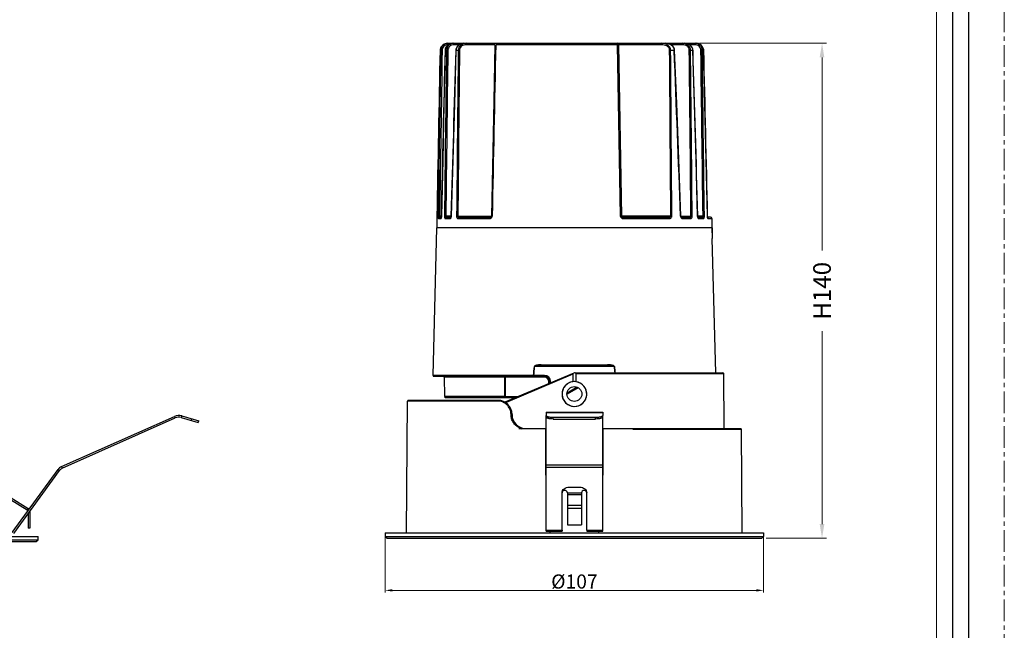
# Model space of a CAD drawing. Units: millimetres. Extents: x -2363 to -1890, y 83 to 751.
# Drawn here: x -2169 to -1890, y 316 to 488 of the extents above; entities that cross this region are included whole.
import ezdxf

# ---------------------------------------------------------------- set-up
doc = ezdxf.new("R2010")
doc.units = ezdxf.units.MM
doc.header["$LTSCALE"] = 16.335
doc.linetypes.add('CENTER', pattern=[0.6, 0.375, -0.075, 0.075, -0.075])
doc.layers.get('0').update_dxf_attribs({"linetype": 'CONTINUOUS'})
doc.layers.get('Defpoints').update_dxf_attribs({"linetype": 'CONTINUOUS'})
doc.layers.add('102398_DXF_CONTINUOUS_LINE', color=7, linetype='CONTINUOUS')
for name, color, linetype, lineweight in [('1实体粗线', 7, 'CONTINUOUS', 30), ('2实体细线', 2, 'CONTINUOUS', 15), ('3中心线', 1, 'CENTER', 5)]:
    doc.layers.add(name, color=color, linetype=linetype, lineweight=lineweight)
doc.styles.add('ROMANS', font='romans.shx')
doc.dimstyles.new('1', dxfattribs={"dimtxt": 2.5, "dimasz": 2, "dimexe": 0.625, "dimexo": 0.625, "dimgap": 0.5, "dimtad": 1, "dimdec": 1, "dimzin": 9, "dimdsep": 46, "dimtxsty": 'ROMANS', "dimcen": 0, "dimclrd": 130, "dimclre": 130, "dimclrt": 140, "dimadec": 1, "dimazin": 2, "dimtfac": 1, "dimtdec": 1, "dimtofl": 0, "dimtmove": 0, "dimatfit": 3, "dimfxl": 1, "dimtolj": 1, "dimtzin": 0, "dimlwd": 15, "dimlwe": 15, "dimarcsym": 0})
doc.dimstyles.new('2', dxfattribs={"dimscale": 2, "dimtxt": 2.5, "dimasz": 2, "dimexe": 0.625, "dimexo": 0.625, "dimgap": 1.25, "dimtad": 0, "dimdec": 1, "dimzin": 9, "dimdsep": 46, "dimtxsty": 'ROMANS', "dimcen": 0, "dimclrd": 130, "dimclre": 130, "dimclrt": 140, "dimadec": 1, "dimazin": 2, "dimtfac": 1, "dimtdec": 1, "dimtofl": 0, "dimtmove": 0, "dimatfit": 3, "dimfxl": 0.625, "dimtolj": 1, "dimtzin": 0, "dimlwd": 15, "dimlwe": 15, "dimarcsym": 0})

# ---------------------------------------------------------------- blocks, each defined once
blk = doc.blocks.new('*D4')
at = {"layer": '1实体粗线', "color": 130, "lineweight": 15, "transparency": 16777216}
for p, q in [((-1976.43, 481.78), (-1940.5, 481.78)), ((-1941.75, 477.78), (-1941.75, 423.21)), ((-1941.75, 345.78), (-1941.75, 400.35)), ((-1957.55, 341.78), (-1940.5, 341.78))]:
    blk.add_line(p, q, dxfattribs=at)
at = {"layer": '1实体粗线', "color": 130, "transparency": 16777216}
for points in [[(-1942.42, 477.78), (-1941.09, 477.78), (-1941.75, 481.78)], [(-1942.42, 345.78), (-1941.09, 345.78), (-1941.75, 341.78)]]:
    blk.add_solid(points, dxfattribs=at)
at = {"layer": 'Defpoints', "color": 0, "transparency": 16777216}
for p in [(-1977.68, 481.78), (-1941.75, 481.78), (-1958.8, 341.78)]:
    blk.add_point(p, dxfattribs=at)
at = {"layer": '1实体粗线', "color": 140, "transparency": 16777216, "insert": (-1941.75, 411.78), "char_height": 5, "attachment_point": 5, "rotation": 90, "style": 'ROMANS'}
blk.add_mtext('\\A1;H140', dxfattribs=at)
blk = doc.blocks.new('*D5')
at = {"layer": '1实体粗线', "color": 130, "lineweight": 15, "transparency": 16777216}
for p, q in [((-2065.3, 342.66), (-2065.3, 326.41)), ((-1958.3, 342.66), (-1958.3, 326.41)), ((-2063.3, 327.04), (-1960.3, 327.04))]:
    blk.add_line(p, q, dxfattribs=at)
at = {"layer": '1实体粗线', "color": 130, "transparency": 16777216}
for points in [[(-2063.3, 327.37), (-2063.3, 326.7), (-2065.3, 327.04)], [(-1960.3, 327.37), (-1960.3, 326.7), (-1958.3, 327.04)]]:
    blk.add_solid(points, dxfattribs=at)
at = {"layer": 'Defpoints', "color": 0, "transparency": 16777216}
for p in [(-2065.3, 343.28), (-1958.3, 343.28), (-1958.3, 327.04)]:
    blk.add_point(p, dxfattribs=at)
at = {"layer": '1实体粗线', "color": 140, "transparency": 16777216, "insert": (-2011.8, 329.54), "char_height": 4, "attachment_point": 5, "style": 'ROMANS'}
blk.add_mtext('\\A1;%%C107', dxfattribs=at)

msp = doc.modelspace()

# ---------------------------------------------------------------- linework, layer by layer
msp.add_lwpolyline([(-2352.67, 742.9), (-2352.67, 91.62), (-1900.21, 91.62), (-1900.21, 742.9)], close=True)
at = {"layer": '102398_DXF_CONTINUOUS_LINE', "color": 7, "linetype": 'Continuous'}
for p, q in [((-2049.72, 479.82), (-2049.61, 479.82)), ((-2049.72, 479.82), (-2049.72, 479.82)), ((-2048.33, 479.82), (-2048.31, 479.82)), ((-2048.31, 479.82), (-2047.98, 479.82)), ((-2048.11, 481.74), (-2047.71, 481.78)), ((-2047.71, 481.78), (-1977.35, 481.78)), ((-2047.6, 481.39), (-2047.6, 481.78)), ((-2047.45, 481.39), (-2047.6, 481.39)), ((-2045.92, 481.39), (-2045.92, 481.78)), ((-2044.37, 481.39), (-2045.92, 481.39)), ((-2045.26, 479.82), (-2044.66, 479.82)), ((-2042.46, 481.39), (-2042.46, 481.78)), ((-2034.27, 481.39), (-2042.46, 481.39)), ((-1999.67, 481.39), (-2034.06, 481.39)), ((-1999.67, 481.39), (-1998.82, 432.88)), ((-1987.12, 481.39), (-1999.33, 481.39)), ((-1999.33, 481.39), (-1998.48, 432.88)), ((-1987.12, 481.39), (-1987.12, 481.78)), ((-1984.58, 479.82), (-1983.56, 479.82)), ((-1981.14, 481.39), (-1984.53, 481.39)), ((-1981.14, 481.39), (-1981.14, 481.78)), ((-1977.68, 481.39), (-1979.24, 481.39)), ((-1978.95, 479.82), (-1978.34, 479.82)), ((-1977.68, 481.39), (-1977.68, 481.78)), ((-1975.88, 481.19), (-1976.36, 481.54)), ((-1975.63, 479.82), (-1975.29, 479.82)), ((-1975.27, 479.82), (-1975.29, 479.82)), ((-2050.7, 432.19), (-2050.75, 429.58)), ((-2050.7, 432.19), (-2050.66, 432.19)), ((-2050.62, 432.56), (-2050.62, 432.47)), ((-2050.61, 432.88), (-2050.61, 432.88)), ((-2050.24, 432.19), (-2049.59, 432.19)), ((-2049.41, 432.88), (-2049.93, 432.88)), ((-2049.84, 432.58), (-2049.44, 432.58)), ((-2049.41, 432.8), (-2049.43, 432.65)), ((-2049.41, 432.88), (-2049.4, 432.88)), ((-2049.41, 432.88), (-2049.41, 432.8)), ((-2048.33, 432.19), (-2046.96, 432.19)), ((-2046.66, 432.88), (-2048.19, 432.88)), ((-2047.95, 432.58), (-2046.72, 432.58)), ((-2046.72, 432.58), (-2046.75, 432.54)), ((-2046.75, 432.54), (-2046.75, 432.54)), ((-2046.75, 432.54), (-2046.75, 432.53)), ((-2046.66, 432.88), (-2046.66, 432.83)), ((-2044.78, 432.88), (-2035.26, 432.88)), ((-2044.7, 432.19), (-2035.72, 432.19)), ((-2044.36, 432.58), (-2035.47, 432.58)), ((-2035.43, 432.59), (-2035.47, 432.58)), ((-2035.37, 432.64), (-2035.43, 432.59)), ((-1984.52, 432.88), (-1998.48, 432.88)), ((-1998.18, 432.58), (-1985.22, 432.58)), ((-1998.04, 432.19), (-1984.94, 432.19)), ((-1981.67, 432.88), (-1978.83, 432.88)), ((-1981.6, 432.66), (-1981.64, 432.74)), ((-1981.57, 432.63), (-1981.6, 432.66)), ((-1981.54, 432.6), (-1981.57, 432.63)), ((-1981.52, 432.57), (-1981.54, 432.6)), ((-1981.53, 432.58), (-1979.24, 432.58)), ((-1981.52, 432.57), (-1981.52, 432.57)), ((-1981.24, 432.19), (-1978.91, 432.19)), ((-1975.42, 432.88), (-1976.94, 432.88)), ((-1976.88, 432.59), (-1976.92, 432.69)), ((-1976.86, 432.54), (-1976.88, 432.59)), ((-1976.88, 432.58), (-1975.65, 432.58)), ((-1976.85, 432.53), (-1976.86, 432.54)), ((-1976.86, 432.54), (-1976.86, 432.54)), ((-1976.64, 432.19), (-1975.28, 432.19)), ((-1974.19, 432.88), (-1974.21, 432.88)), ((-1974.18, 432.66), (-1974.18, 432.72)), ((-1974.16, 432.55), (-1974.18, 432.67)), ((-1974.17, 432.6), (-1974.18, 432.66)), ((-1973.3, 432.58), (-1974.16, 432.58)), ((-1974.14, 432.46), (-1974.13, 432.46)), ((-1974.01, 432.19), (-1972.9, 432.19)), ((-1972.9, 432.19), (-1972.8, 426.58)), ((-2051.79, 387.84), (-2050.7, 429.58)), ((-1972.87, 429.58), (-2050.75, 429.58)), ((-1972.92, 429.58), (-1972.84, 426.58)), ((-1972.87, 429.58), (-1972.81, 426.58)), ((-1972.81, 426.58), (-1972.84, 426.58)), ((-1972.84, 426.58), (-1972.84, 426.58)), ((-1971.83, 388.58), (-1972.82, 426.58)), ((-2023.12, 390.34), (-2023.05, 390.33)), ((-2000.55, 390.33), (-2023.05, 390.33)), ((-2021.2, 390.84), (-2002.41, 390.84)), ((-2002.46, 390.58), (-2021.15, 390.58)), ((-2000.55, 390.33), (-2000.48, 390.34)), ((-2023.35, 387.84), (-2051.79, 387.84)), ((-2020.3, 387.58), (-2051.55, 387.58)), ((-2031.55, 387.34), (-2048.66, 387.34)), ((-2048.66, 387.34), (-2048.57, 381.83)), ((-2031.55, 387.34), (-2031.53, 381.83)), ((-2011.99, 388.5), (-2031.47, 380.23)), ((-2031.42, 387.34), (-2031.42, 387.58)), ((-2020.3, 387.34), (-2031.42, 387.34)), ((-2031.42, 387.34), (-2031.39, 381.83)), ((-2012.2, 388.2), (-2031.32, 380.12)), ((-2012.2, 388.2), (-2024.99, 382.79)), ((-2023.28, 387.83), (-2023.35, 387.84)), ((-2023.28, 387.58), (-2023.28, 387.83)), ((-2020.3, 387.83), (-2023.28, 387.83)), ((-2020.3, 387.83), (-2020.3, 387.34)), ((-2012.2, 388.41), (-2012.2, 386.06)), ((-2011.6, 388.58), (-1969.77, 388.58)), ((-2011.4, 388.58), (-2011.4, 386.06)), ((-2011.4, 388.38), (-1969.57, 388.38)), ((-1969.44, 372.78), (-1969.57, 388.38)), ((-2019.05, 385.5), (-2019.05, 386.09)), ((-2018.8, 385.61), (-2018.8, 386.08)), ((-2018.8, 386.08), (-2018.55, 386.08)), ((-2018.55, 385.72), (-2018.55, 386.08)), ((-2010.98, 384.5), (-2013.87, 382.83)), ((-2031.53, 381.83), (-2048.57, 381.83)), ((-2048.32, 381.58), (-2028.29, 381.58)), ((-2031.39, 381.83), (-2031.39, 381.58)), ((-2031.39, 381.83), (-2027.71, 381.83)), ((-2010.72, 384.36), (-2013.89, 382.53)), ((-2059.3, 343.28), (-2058.98, 380.58)), ((-2033.55, 380.58), (-2058.98, 380.58)), ((-2033.45, 380.78), (-2058.78, 380.78)), ((-2156.9, 362.03), (-2124.92, 376.26)), ((-2124.92, 376.26), (-2124.72, 375.81)), ((-2122.88, 376.41), (-2123.02, 375.92)), ((-2122.88, 376.41), (-2118.07, 375.03)), ((-2029.73, 376.75), (-2029.73, 376.82)), ((-2029.45, 376.75), (-2029.45, 376.82)), ((-2019.8, 377.48), (-2019.8, 377.37)), ((-2019.8, 377.48), (-2003.8, 377.48)), ((-2019.8, 377.37), (-2019.8, 376.54)), ((-2019.8, 377.37), (-2003.8, 377.37)), ((-2019.8, 376.06), (-2019.8, 376.54)), ((-2019.8, 343.78), (-2019.8, 376.06)), ((-2003.8, 377.48), (-2003.8, 377.37)), ((-2003.8, 377.37), (-2003.8, 376.54)), ((-2003.8, 376.06), (-2003.8, 376.54)), ((-2003.8, 343.78), (-2003.8, 376.06)), ((-2156.7, 361.57), (-2124.72, 375.81)), ((-2123.02, 375.92), (-2118.21, 374.55)), ((-2120.13, 375.1), (-2119.99, 375.58)), ((-2118.21, 374.55), (-2118.07, 375.03)), ((-2017.8, 375.51), (-2017.8, 375.99)), ((-2017.8, 375.99), (-2005.8, 375.99)), ((-2017.8, 375.51), (-2005.8, 375.51)), ((-2005.8, 375.51), (-2005.8, 375.99)), ((-2027.53, 372.78), (-2019.8, 372.78)), ((-2019.88, 359.58), (-2019.88, 372.78)), ((-2003.8, 372.78), (-1996.07, 372.78)), ((-2003.73, 372.78), (-2003.73, 359.58)), ((-1996.07, 372.78), (-1964.76, 372.78)), ((-1964.56, 372.58), (-1995.27, 372.58)), ((-1964.3, 343.28), (-1964.56, 372.58)), ((-2019.8, 362.53), (-2003.8, 362.53)), ((-2170.8, 343.44), (-2157.87, 361.24)), ((-2170.39, 343.15), (-2157.46, 360.95)), ((-2157.87, 361.24), (-2157.46, 360.95)), ((-2156.9, 362.03), (-2156.7, 361.57)), ((-2019.8, 361.91), (-2003.8, 361.91)), ((-2015.3, 344.11), (-2015.3, 354.63)), ((-2013.8, 354.58), (-2013.8, 345.58)), ((-2013.8, 354.58), (-2009.8, 354.58)), ((-2013.8, 354.15), (-2009.8, 354.15)), ((-2013.3, 356.25), (-2010.3, 356.25)), ((-2009.8, 354.58), (-2009.8, 345.58)), ((-2008.3, 344.11), (-2008.3, 354.63)), ((-2171.33, 352.75), (-2166.57, 349.77)), ((-2171.1, 353.19), (-2166.3, 350.2)), ((-2013.8, 351.16), (-2009.8, 351.16)), ((-2166.3, 350.2), (-2166.57, 349.77)), ((-2166.33, 348.74), (-2166.33, 344.62)), ((-2165.83, 349.35), (-2165.89, 349.35)), ((-2165.83, 349.35), (-2165.83, 344.62)), ((-2013.8, 350.31), (-2009.8, 350.31)), ((-2013.8, 345.58), (-2009.8, 345.58)), ((-2165.83, 344.62), (-2166.33, 344.62)), ((-2065.3, 343.28), (-2065.3, 342.28)), ((-2065.3, 343.28), (-1958.3, 343.28)), ((-2019.8, 344.11), (-2015.3, 344.11)), ((-2019.8, 343.78), (-2015.3, 343.78)), ((-2018.68, 343.28), (-2018.65, 343.78)), ((-2015.3, 344.11), (-2015.3, 343.78)), ((-2008.3, 344.11), (-2008.3, 343.78)), ((-2008.3, 344.11), (-2003.8, 344.11)), ((-2008.3, 343.78), (-2003.8, 343.78)), ((-2004.93, 343.28), (-2004.96, 343.78)), ((-1958.3, 343.28), (-1958.3, 342.28)), ((-2273.53, 342.32), (-2163.53, 342.32)), ((-2273.53, 341.32), (-2163.53, 341.32)), ((-2273.03, 340.82), (-2164.03, 340.82)), ((-2164.03, 340.82), (-2163.53, 341.32)), ((-2163.53, 341.32), (-2163.53, 342.32)), ((-2065.3, 342.28), (-1958.3, 342.28)), ((-2065.3, 342.28), (-2064.8, 341.78)), ((-2064.8, 341.78), (-1958.8, 341.78)), ((-1958.3, 342.28), (-1958.8, 341.78))]:
    msp.add_line(p, q, dxfattribs=at)
for points in [[(-2049.72, 479.82), (-2050.01, 464.41), (-2050.31, 448.64), (-2050.61, 432.88)], [(-2048.11, 481.74), (-2048.65, 481.55), (-2049.13, 481.2), (-2049.48, 480.74), (-2049.68, 480.19), (-2049.72, 479.82)], [(-2049.53, 480.59), (-2049.68, 480.21), (-2049.68, 480.2)], [(-2049.12, 481.21), (-2049.47, 480.75), (-2049.47, 480.74)], [(-2048.33, 479.82), (-2048.69, 464.46), (-2049.05, 448.69), (-2049.41, 432.88)], [(-2046.25, 481.78), (-2046.68, 481.74), (-2047.25, 481.54), (-2047.73, 481.19), (-2048.09, 480.72), (-2048.29, 480.18), (-2048.33, 479.82)], [(-2045.31, 479.82), (-2045.76, 464.55), (-2046.21, 448.77), (-2046.66, 432.88)], [(-2043.06, 481.78), (-2043.57, 481.73), (-2044.19, 481.51), (-2044.7, 481.15), (-2045.07, 480.68), (-2045.27, 480.15), (-2045.31, 479.82)], [(-2034.27, 481.39), (-2034.6, 465.43), (-2035.26, 432.88)], [(-1983.46, 479.83), (-1983.5, 480.1), (-1983.67, 480.57), (-1983.99, 480.99), (-1984.43, 481.34), (-1984.97, 481.6), (-1985.59, 481.75), (-1986.08, 481.78)], [(-1981.67, 432.88), (-1982.27, 448.97), (-1982.87, 464.74), (-1983.46, 479.83)], [(-1978.29, 479.82), (-1978.34, 480.17), (-1978.54, 480.7), (-1978.92, 481.16), (-1979.43, 481.52), (-1980.05, 481.73), (-1980.54, 481.78)], [(-1976.94, 432.88), (-1977.39, 448.79), (-1977.85, 464.56), (-1978.29, 479.82)], [(-1975.27, 479.82), (-1975.32, 480.2), (-1975.53, 480.74), (-1975.89, 481.2), (-1976.37, 481.55), (-1976.95, 481.74), (-1977.35, 481.78)], [(-1976.36, 481.54), (-1976.93, 481.74), (-1976.94, 481.74)], [(-1975.32, 480.18), (-1975.52, 480.72), (-1975.52, 480.73)], [(-1974.19, 432.88), (-1974.55, 448.7), (-1974.92, 464.48), (-1975.27, 479.82)], [(-2050.63, 432.45), (-2050.63, 432.37), (-2050.64, 432.32)], [(-2050.64, 432.33), (-2050.64, 432.3), (-2050.64, 432.29)], [(-2050.61, 432.88), (-2050.61, 432.76), (-2050.61, 432.64), (-2050.62, 432.53), (-2050.63, 432.45)], [(-2049.43, 432.65), (-2049.45, 432.54), (-2049.47, 432.47), (-2049.47, 432.46)], [(-2046.66, 432.83), (-2046.69, 432.69), (-2046.72, 432.58)], [(-2035.3, 432.75), (-2035.32, 432.7), (-2035.37, 432.64)], [(-2035.26, 432.88), (-2035.27, 432.82), (-2035.3, 432.75)], [(-1981.64, 432.74), (-1981.67, 432.84), (-1981.67, 432.88)], [(-1976.92, 432.69), (-1976.94, 432.84), (-1976.94, 432.88)], [(-1974.18, 432.67), (-1974.19, 432.81), (-1974.19, 432.88)], [(-1974.13, 432.44), (-1974.13, 432.44), (-1974.14, 432.47), (-1974.16, 432.55)]]:
    msp.add_lwpolyline(points, dxfattribs=at)
msp.add_circle((-2011.8, 382.58), 2.1, dxfattribs=at)
for centre, radius, start, end in [((-1999.73, 481.38), 0.4, 1, 90), ((-21561.8, -294.68), 19593.55, 2.128012, 2.265376), ((-1980.54, 479.38), 2.4, 77.5093, 89.993), ((-1980.53, 479.45), 2.33, 64.8572, 77.4983), ((-1980.48, 479.53), 2.24, 53.8305, 64.8288), ((-1980.44, 479.59), 2.17, 52.5682, 53.7744), ((-1977.35, 479.66), 2.13, 77.1786, 89.9675), ((-1977.35, 479.68), 2.1, 68.1932, 77.1564), ((-1977.34, 479.69), 2.09, 61.116, 68.1891), ((-1977.34, 479.7), 2.08, 55.7642, 61.1043), ((-2050.3, 432.18), 0.4, 146.0078, 179), ((-2051.92, 432.93), 2.52, 354.1324, 358.7317), ((-2046.6, 432.24), 0.347, 116.1333, 122.0935), ((-2036.19, 433.09), 1.13, 330.8848, 334.4684), ((-2036.35, 433.17), 1.32, 334.4425, 337.9749), ((-2036.44, 433.21), 1.41, 337.9486, 339.2315), ((-1998.04, 432.9), 0.711, 227.2995, 270.0419), ((-1998.18, 432.88), 0.3, 181, 270), ((-1980.92, 432.91), 0.845, 182.1328, 189.5132), ((-1980.94, 432.91), 0.828, 189.4875, 201.9217), ((-1980.97, 432.89), 0.789, 201.9785, 206.8646), ((-1977.01, 432.24), 0.347, 57.9069, 63.8592), ((-1971.68, 432.93), 2.52, 181.2681, 185.8752), ((-1974.41, 432.26), 0.335, 20.8104, 35.016), ((-1974.41, 432.19), 0.397, 29.8505, 42.4451), ((-1973.3, 432.18), 0.4, 1, 90), ((-2051.55, 387.83), 0.25, 178.5, 270), ((-2048.91, 387.33), 0.25, 1, 90), ((-2031.49, 375.43), 11.91, 89.6777, 90.3223), ((-2020.3, 386.08), 1.75, 0, 90), ((-2020.3, 386.08), 1.5, 0, 90), ((-2020.3, 386.09), 1.25, 0.0007, 89.9992), ((-2011.6, 387.58), 1, 90, 113), ((-1969.77, 388.38), 0.2, 0.5, 90), ((-2011.8, 382.58), 3.5, 126.5624, 113.4376), ((-2011.8, 382.58), 3.5, 96.5624, 83.4376), ((-2011.8, 382.58), 3.5, 83.4376, 96.5624), ((-2048.32, 381.83), 0.25, 181, 270), ((-2031.46, 394.61), 12.78, 269.6977, 270.2989), ((-2058.78, 380.58), 0.2, 90, 179.5), ((-2033.45, 376.78), 4, 0.5, 90), ((-2123.7, 373.52), 3, 74, 114), ((-2123.7, 373.52), 2.5, 74, 114), ((-2025.45, 376.78), 4, 180.5, 270), ((-2025.51, 376.82), 4.23, 243.7577, 253.3671), ((-1964.76, 372.58), 0.2, 0.5, 90), ((-2155.92, 359.82), 2.41, 114, 144), ((-2155.92, 359.82), 1.91, 114, 144), ((-2014.55, 354.58), 0.75, 0, 176.166), ((-2009.05, 354.58), 0.75, 3.834, 180), ((-2166.83, 349.35), 0.5, 21.9536, 58), ((-2166.83, 349.35), 1, 38.7182, 58), ((-2166.83, 349.35), 1, 0, 3.7604)]:
    msp.add_arc(centre, radius, start, end, dxfattribs=at)
for points in [[(-2050.61, 432.88), (-2050.31, 448.52), (-2050.02, 464.17), (-2049.72, 479.82)], [(-2049.61, 479.82), (-2049.85, 464.17), (-2050.09, 448.52), (-2050.33, 432.88)], [(-2049.21, 479.82), (-2049.45, 464.17), (-2049.69, 448.52), (-2049.93, 432.88)], [(-2049.4, 432.88), (-2049.04, 448.52), (-2048.68, 464.17), (-2048.31, 479.82)], [(-2047.98, 479.82), (-2048.18, 464.17), (-2048.37, 448.52), (-2048.57, 432.88)], [(-2047.6, 479.82), (-2047.8, 464.17), (-2047.99, 448.52), (-2048.19, 432.88)], [(-2046.62, 432.88), (-2046.18, 448.52), (-2045.73, 464.17), (-2045.26, 479.82)], [(-2044.66, 479.82), (-2044.81, 464.17), (-2044.97, 448.52), (-2045.12, 432.88)], [(-2044.31, 479.82), (-2044.47, 464.17), (-2044.62, 448.52), (-2044.78, 432.88)], [(-2034.06, 481.39), (-2034.4, 465.22), (-2034.73, 449.05), (-2035.06, 432.87)], [(-1984.52, 432.88), (-1984.64, 448.52), (-1984.75, 464.17), (-1984.86, 479.82)], [(-1984.24, 432.88), (-1984.35, 448.52), (-1984.46, 464.17), (-1984.58, 479.82)], [(-1978.83, 432.88), (-1978.98, 448.52), (-1979.14, 464.17), (-1979.29, 479.82)], [(-1978.48, 432.88), (-1978.64, 448.52), (-1978.79, 464.17), (-1978.95, 479.82)], [(-1978.34, 479.82), (-1977.88, 464.17), (-1977.43, 448.52), (-1976.98, 432.88)], [(-1975.42, 432.88), (-1975.61, 448.52), (-1975.81, 464.17), (-1976.01, 479.82)], [(-1975.04, 432.88), (-1975.23, 448.52), (-1975.43, 464.17), (-1975.63, 479.82)], [(-1975.29, 479.82), (-1974.92, 464.17), (-1974.56, 448.52), (-1974.21, 432.88)], [(-2050.64, 432.3), (-2050.65, 432.27), (-2050.66, 432.23), (-2050.66, 432.19)], [(-2049.54, 432.39), (-2049.57, 432.33), (-2049.59, 432.26), (-2049.59, 432.19)], [(-2049.47, 432.46), (-2049.51, 432.39), (-2049.53, 432.31), (-2049.53, 432.23)], [(-2046.64, 432.67), (-2046.63, 432.74), (-2046.62, 432.81), (-2046.62, 432.88)], [(-2035.32, 432.37), (-2035.27, 432.42), (-2035.23, 432.48), (-2035.2, 432.54)], [(-2035.06, 432.88), (-2035.13, 432.88), (-2035.2, 432.87), (-2035.26, 432.88)], [(-2035.12, 432.71), (-2035.11, 432.74), (-2035.1, 432.78), (-2035.08, 432.82)], [(-2035.08, 432.82), (-2035.08, 432.83), (-2035.07, 432.85), (-2035.06, 432.87)], [(-1998.82, 432.87), (-1998.75, 432.69), (-1998.66, 432.51), (-1998.52, 432.38)], [(-1976.98, 432.88), (-1976.98, 432.81), (-1976.97, 432.74), (-1976.96, 432.67)], [(-1976.86, 432.54), (-1976.84, 432.52), (-1976.83, 432.49), (-1976.82, 432.46)], [(-1974.1, 432.38), (-1974.08, 432.33), (-1974.07, 432.28), (-1974.07, 432.23)], [(-1974.07, 432.39), (-1974.03, 432.33), (-1974.02, 432.26), (-1974.01, 432.19)], [(-2023.35, 387.84), (-2023.28, 388.67), (-2023.2, 389.51), (-2023.12, 390.34)], [(-2023.28, 387.83), (-2023.2, 388.67), (-2023.13, 389.5), (-2023.05, 390.33)], [(-2000.55, 390.33), (-2000.5, 389.75), (-2000.45, 389.17), (-2000.39, 388.58)], [(-2000.48, 390.34), (-2000.43, 389.75), (-2000.37, 389.17), (-2000.32, 388.58)]]:
    msp.add_open_spline(points, degree=3, dxfattribs=at)
for points, knots in [([(-2049.72, 479.82), (-2049.72, 480.04), (-2049.63, 480.49), (-2049.28, 481.09), (-2048.76, 481.53), (-2048.33, 481.7), (-2048.11, 481.74)], [0, 0, 0, 0, 0.250001, 0.499971, 0.749977, 1, 1, 1, 1]), ([(-2047.6, 481.78), (-2047.86, 481.78), (-2048.38, 481.68), (-2049.04, 481.25), (-2049.49, 480.59), (-2049.6, 480.07), (-2049.61, 479.82)], [0, 0, 0, 0, 0.250025, 0.499995, 0.749967, 1, 1, 1, 1]), ([(-2049.21, 479.82), (-2049.3, 479.82), (-2049.42, 479.82), (-2049.55, 479.82), (-2049.59, 479.82), (-2049.61, 479.82)], [0, 0, 0, 0, 0.668768, 0.892425, 1, 1, 1, 1]), ([(-2047.6, 481.39), (-2047.81, 481.39), (-2048.23, 481.31), (-2048.76, 480.96), (-2049.12, 480.44), (-2049.21, 480.02), (-2049.21, 479.82)], [0, 0, 0, 0, 0.250058, 0.500062, 0.750029, 1, 1, 1, 1]), ([(-2048.31, 479.82), (-2048.31, 480.08), (-2048.19, 480.6), (-2047.72, 481.26), (-2047.04, 481.68), (-2046.51, 481.78), (-2046.25, 481.78)], [0, 0, 0, 0, 0.250049, 0.500094, 0.750082, 1, 1, 1, 1]), ([(-2045.92, 481.78), (-2046.18, 481.78), (-2046.71, 481.68), (-2047.39, 481.26), (-2047.86, 480.61), (-2047.97, 480.08), (-2047.98, 479.82)], [0, 0, 0, 0, 0.249966, 0.499907, 0.7499, 1, 1, 1, 1]), ([(-2047.6, 479.82), (-2047.64, 479.82), (-2047.77, 479.82), (-2047.89, 479.82), (-2047.98, 479.82)], [0, 0, 0, 0, 0.324262, 1, 1, 1, 1]), ([(-2045.92, 481.39), (-2046.13, 481.39), (-2046.56, 481.31), (-2047.11, 480.98), (-2047.5, 480.45), (-2047.6, 480.03), (-2047.6, 479.82)], [0, 0, 0, 0, 0.250223, 0.500309, 0.750216, 1, 1, 1, 1]), ([(-2045.31, 479.82), (-2045.31, 479.82), (-2045.31, 479.82), (-2045.3, 479.82), (-2045.28, 479.82), (-2045.27, 479.82), (-2045.26, 479.82)], [0, 0, 0, 0, 0.066544, 0.25843, 0.571477, 1, 1, 1, 1]), ([(-2045.26, 479.82), (-2045.26, 480.09), (-2045.12, 480.63), (-2044.6, 481.28), (-2043.88, 481.69), (-2043.33, 481.78), (-2043.06, 481.78)], [0, 0, 0, 0, 0.250036, 0.50014, 0.750152, 1, 1, 1, 1]), ([(-2042.46, 481.78), (-2042.73, 481.78), (-2043.28, 481.69), (-2044, 481.29), (-2044.52, 480.63), (-2044.65, 480.09), (-2044.66, 479.82)], [0, 0, 0, 0, 0.249977, 0.499919, 0.749907, 1, 1, 1, 1]), ([(-2044.31, 479.82), (-2044.34, 479.82), (-2044.46, 479.82), (-2044.57, 479.82), (-2044.66, 479.82)], [0, 0, 0, 0, 0.298039, 1, 1, 1, 1]), ([(-2042.46, 481.39), (-2042.68, 481.39), (-2043.13, 481.32), (-2043.74, 481.01), (-2044.19, 480.49), (-2044.31, 480.04), (-2044.31, 479.82)], [0, 0, 0, 0, 0.250558, 0.500853, 0.750679, 1, 1, 1, 1]), ([(-1999.69, 481.59), (-1999.7, 481.64), (-1999.71, 481.71), (-1999.77, 481.78), (-1999.8, 481.78)], [0, 0, 0, 0, 0.647759, 1, 1, 1, 1]), ([(-1999.67, 481.39), (-1999.67, 481.41), (-1999.67, 481.47), (-1999.68, 481.54), (-1999.69, 481.59)], [0, 0, 0, 0, 0.258748, 1, 1, 1, 1]), ([(-1999.33, 481.39), (-1999.33, 481.39), (-1999.34, 481.39), (-1999.36, 481.39), (-1999.39, 481.39), (-1999.43, 481.39), (-1999.48, 481.39), (-1999.56, 481.39), (-1999.62, 481.39), (-1999.67, 481.39)], [0, 0, 0, 0, 0.017915, 0.07082, 0.157521, 0.275943, 0.42325, 0.595865, 1, 1, 1, 1]), ([(-1984.58, 479.82), (-1984.58, 480.11), (-1984.76, 480.71), (-1985.41, 481.34), (-1986.23, 481.71), (-1986.83, 481.78), (-1987.12, 481.78)], [0, 0, 0, 0, 0.249506, 0.49948, 0.749656, 1, 1, 1, 1]), ([(-1984.86, 479.82), (-1984.87, 479.94), (-1984.91, 480.2), (-1985.15, 480.65), (-1985.65, 481.07), (-1986.36, 481.33), (-1986.87, 481.39), (-1987.12, 481.39)], [0, 0, 0, 0, 0.125107, 0.25029, 0.499553, 0.749622, 1, 1, 1, 1]), ([(-1986.08, 481.78), (-1985.79, 481.78), (-1985.2, 481.7), (-1984.39, 481.33), (-1983.76, 480.69), (-1983.57, 480.11), (-1983.56, 479.82)], [0, 0, 0, 0, 0.250077, 0.500247, 0.750379, 1, 1, 1, 1]), ([(-1984.86, 479.82), (-1984.84, 479.82), (-1984.74, 479.82), (-1984.65, 479.82), (-1984.58, 479.82)], [0, 0, 0, 0, 0.276642, 1, 1, 1, 1]), ([(-1983.46, 479.83), (-1983.46, 479.82), (-1983.47, 479.83), (-1983.49, 479.82), (-1983.52, 479.82), (-1983.55, 479.82), (-1983.56, 479.82)], [0, 0, 0, 0, 0.066096, 0.260614, 0.576632, 1, 1, 1, 1]), ([(-1978.95, 479.82), (-1978.95, 480.09), (-1979.08, 480.63), (-1979.6, 481.29), (-1980.33, 481.69), (-1980.87, 481.78), (-1981.14, 481.78)], [0, 0, 0, 0, 0.250093, 0.500081, 0.750023, 1, 1, 1, 1]), ([(-1979.29, 479.82), (-1979.3, 480.04), (-1979.41, 480.49), (-1979.86, 481.01), (-1980.47, 481.32), (-1980.92, 481.39), (-1981.14, 481.39)], [0, 0, 0, 0, 0.249321, 0.499147, 0.749442, 1, 1, 1, 1]), ([(-1979.29, 479.82), (-1979.26, 479.82), (-1979.14, 479.82), (-1979.03, 479.82), (-1978.95, 479.82)], [0, 0, 0, 0, 0.298059, 1, 1, 1, 1]), ([(-1979.13, 481.31), (-1978.9, 481.14), (-1978.5, 480.69), (-1978.35, 480.11), (-1978.34, 479.82)], [0, 0, 0, 0, 0.500119, 1, 1, 1, 1]), ([(-1978.29, 479.82), (-1978.29, 479.82), (-1978.3, 479.82), (-1978.3, 479.82), (-1978.32, 479.82), (-1978.33, 479.82), (-1978.34, 479.82)], [0, 0, 0, 0, 0.066543, 0.258432, 0.571481, 1, 1, 1, 1]), ([(-1975.63, 479.82), (-1975.63, 480.08), (-1975.74, 480.61), (-1976.21, 481.26), (-1976.89, 481.68), (-1977.42, 481.78), (-1977.68, 481.78)], [0, 0, 0, 0, 0.250099, 0.500093, 0.750034, 1, 1, 1, 1]), ([(-1976.01, 479.82), (-1976.01, 480.03), (-1976.1, 480.45), (-1976.49, 480.98), (-1977.05, 481.31), (-1977.47, 481.39), (-1977.68, 481.39)], [0, 0, 0, 0, 0.249784, 0.499691, 0.749777, 1, 1, 1, 1]), ([(-1976.17, 481.42), (-1975.91, 481.24), (-1975.47, 480.76), (-1975.3, 480.13), (-1975.29, 479.82)], [0, 0, 0, 0, 0.500053, 1, 1, 1, 1]), ([(-1976.01, 479.82), (-1975.96, 479.82), (-1975.84, 479.82), (-1975.71, 479.82), (-1975.63, 479.82)], [0, 0, 0, 0, 0.324277, 1, 1, 1, 1]), ([(-2050.66, 432.19), (-2050.66, 432.19), (-2050.65, 432.2), (-2050.65, 432.22), (-2050.64, 432.28), (-2050.63, 432.36), (-2050.63, 432.43), (-2050.62, 432.47)], [0, 0, 0, 0, 0.021867, 0.07351, 0.270246, 0.584289, 1, 1, 1, 1]), ([(-2050.62, 432.47), (-2050.62, 432.5), (-2050.61, 432.64), (-2050.61, 432.77), (-2050.61, 432.88)], [0, 0, 0, 0, 0.226891, 1, 1, 1, 1]), ([(-2050.33, 432.88), (-2050.33, 432.79), (-2050.33, 432.62), (-2050.31, 432.41), (-2050.29, 432.27), (-2050.26, 432.21), (-2050.24, 432.19), (-2050.24, 432.19)], [0, 0, 0, 0, 0.376591, 0.693011, 0.905291, 0.965635, 1, 1, 1, 1]), ([(-2049.93, 432.88), (-2050.02, 432.88), (-2050.15, 432.88), (-2050.28, 432.88), (-2050.33, 432.88)], [0, 0, 0, 0, 0.663252, 1, 1, 1, 1]), ([(-2049.84, 432.58), (-2049.94, 432.58), (-2050.15, 432.5), (-2050.23, 432.29), (-2050.24, 432.19)], [0, 0, 0, 0, 0.497879, 1, 1, 1, 1]), ([(-2049.93, 432.88), (-2049.93, 432.84), (-2049.93, 432.76), (-2049.92, 432.67), (-2049.88, 432.58), (-2049.84, 432.58)], [0, 0, 0, 0, 0.3605, 0.664321, 1, 1, 1, 1]), ([(-2049.59, 432.19), (-2049.58, 432.19), (-2049.56, 432.19), (-2049.54, 432.22), (-2049.53, 432.23)], [0, 0, 0, 0, 0.20199, 1, 1, 1, 1]), ([(-2049.53, 432.23), (-2049.51, 432.26), (-2049.47, 432.35), (-2049.45, 432.44), (-2049.44, 432.49)], [0, 0, 0, 0, 0.414969, 1, 1, 1, 1]), ([(-2049.44, 432.49), (-2049.44, 432.5), (-2049.42, 432.56), (-2049.42, 432.63), (-2049.41, 432.67)], [0, 0, 0, 0, 0.235806, 1, 1, 1, 1]), ([(-2048.57, 432.88), (-2048.57, 432.79), (-2048.56, 432.61), (-2048.51, 432.38), (-2048.41, 432.19), (-2048.33, 432.19)], [0, 0, 0, 0, 0.359031, 0.661143, 1, 1, 1, 1]), ([(-2048.19, 432.88), (-2048.23, 432.88), (-2048.35, 432.88), (-2048.48, 432.88), (-2048.57, 432.88)], [0, 0, 0, 0, 0.322074, 1, 1, 1, 1]), ([(-2047.95, 432.58), (-2048.05, 432.58), (-2048.25, 432.49), (-2048.32, 432.29), (-2048.33, 432.19)], [0, 0, 0, 0, 0.488949, 1, 1, 1, 1]), ([(-2048.19, 432.88), (-2048.19, 432.8), (-2048.15, 432.65), (-2048.01, 432.58), (-2047.95, 432.58)], [0, 0, 0, 0, 0.570945, 1, 1, 1, 1]), ([(-2046.78, 432.53), (-2046.84, 432.5), (-2046.93, 432.39), (-2046.96, 432.26), (-2046.96, 432.19)], [0, 0, 0, 0, 0.489497, 1, 1, 1, 1]), ([(-2046.96, 432.19), (-2046.95, 432.19), (-2046.87, 432.2), (-2046.82, 432.26), (-2046.78, 432.31)], [0, 0, 0, 0, 0.212614, 1, 1, 1, 1]), ([(-2046.75, 432.54), (-2046.76, 432.52), (-2046.8, 432.46), (-2046.8, 432.37), (-2046.78, 432.31)], [0, 0, 0, 0, 0.240222, 1, 1, 1, 1]), ([(-2046.78, 432.31), (-2046.77, 432.33), (-2046.73, 432.39), (-2046.7, 432.46), (-2046.68, 432.52)], [0, 0, 0, 0, 0.22271, 1, 1, 1, 1]), ([(-2046.68, 432.52), (-2046.68, 432.53), (-2046.66, 432.58), (-2046.65, 432.63), (-2046.64, 432.67)], [0, 0, 0, 0, 0.240306, 1, 1, 1, 1]), ([(-2046.66, 432.88), (-2046.66, 432.88), (-2046.66, 432.88), (-2046.65, 432.88), (-2046.63, 432.88), (-2046.62, 432.88)], [0, 0, 0, 0, 0.067066, 0.258531, 1, 1, 1, 1]), ([(-2045.12, 432.88), (-2045.12, 432.78), (-2045.1, 432.6), (-2045.01, 432.38), (-2044.87, 432.23), (-2044.75, 432.19), (-2044.7, 432.19)], [0, 0, 0, 0, 0.324684, 0.600268, 0.81763, 1, 1, 1, 1]), ([(-2044.78, 432.88), (-2044.81, 432.88), (-2044.92, 432.88), (-2045.04, 432.88), (-2045.12, 432.88)], [0, 0, 0, 0, 0.296766, 1, 1, 1, 1]), ([(-2044.78, 432.88), (-2044.78, 432.83), (-2044.74, 432.73), (-2044.62, 432.64), (-2044.49, 432.59), (-2044.4, 432.58), (-2044.36, 432.58)], [0, 0, 0, 0, 0.272199, 0.522101, 0.762081, 1, 1, 1, 1]), ([(-2044.36, 432.58), (-2044.45, 432.58), (-2044.64, 432.48), (-2044.7, 432.29), (-2044.7, 432.19)], [0, 0, 0, 0, 0.470719, 1, 1, 1, 1]), ([(-2035.47, 432.58), (-2035.51, 432.58), (-2035.58, 432.56), (-2035.66, 432.46), (-2035.71, 432.34), (-2035.72, 432.24), (-2035.72, 432.19)], [0, 0, 0, 0, 0.193697, 0.424075, 0.698516, 1, 1, 1, 1]), ([(-2035.72, 432.19), (-2035.65, 432.19), (-2035.5, 432.22), (-2035.38, 432.31), (-2035.32, 432.37)], [0, 0, 0, 0, 0.483694, 1, 1, 1, 1]), ([(-2035.37, 432.64), (-2035.38, 432.63), (-2035.4, 432.59), (-2035.4, 432.53), (-2035.39, 432.5)], [0, 0, 0, 0, 0.211407, 1, 1, 1, 1]), ([(-2035.39, 432.5), (-2035.38, 432.49), (-2035.37, 432.44), (-2035.34, 432.4), (-2035.32, 432.37)], [0, 0, 0, 0, 0.226367, 1, 1, 1, 1]), ([(-2035.3, 432.75), (-2035.29, 432.76), (-2035.27, 432.79), (-2035.23, 432.82), (-2035.2, 432.83)], [0, 0, 0, 0, 0.210111, 1, 1, 1, 1]), ([(-2035.2, 432.83), (-2035.19, 432.83), (-2035.15, 432.85), (-2035.1, 432.86), (-2035.07, 432.88)], [0, 0, 0, 0, 0.220708, 1, 1, 1, 1]), ([(-1998.48, 432.88), (-1998.48, 432.87), (-1998.5, 432.88), (-1998.51, 432.87), (-1998.54, 432.88), (-1998.58, 432.88), (-1998.63, 432.88), (-1998.71, 432.88), (-1998.77, 432.88), (-1998.82, 432.88)], [0, 0, 0, 0, 0.017763, 0.070431, 0.156943, 0.275002, 0.42196, 0.594895, 1, 1, 1, 1]), ([(-1998.8, 432.88), (-1998.79, 432.87), (-1998.74, 432.86), (-1998.68, 432.84), (-1998.64, 432.83)], [0, 0, 0, 0, 0.26522, 1, 1, 1, 1]), ([(-1998.64, 432.83), (-1998.59, 432.81), (-1998.49, 432.78), (-1998.42, 432.7), (-1998.39, 432.66)], [0, 0, 0, 0, 0.527539, 1, 1, 1, 1]), ([(-1998.39, 432.66), (-1998.38, 432.65), (-1998.38, 432.61), (-1998.42, 432.52), (-1998.48, 432.43), (-1998.52, 432.38)], [0, 0, 0, 0, 0.117541, 0.327464, 1, 1, 1, 1]), ([(-1998.18, 432.58), (-1998.16, 432.58), (-1998.11, 432.55), (-1998.08, 432.46), (-1998.05, 432.33), (-1998.04, 432.24), (-1998.04, 432.19)], [0, 0, 0, 0, 0.139232, 0.358139, 0.656496, 1, 1, 1, 1]), ([(-1985.22, 432.58), (-1985.15, 432.58), (-1985.02, 432.59), (-1984.77, 432.63), (-1984.52, 432.75), (-1984.52, 432.88)], [0, 0, 0, 0, 0.254857, 0.509428, 1, 1, 1, 1]), ([(-1985.22, 432.58), (-1985.18, 432.58), (-1985.11, 432.56), (-1985.02, 432.47), (-1984.96, 432.34), (-1984.94, 432.24), (-1984.94, 432.19)], [0, 0, 0, 0, 0.20684, 0.441167, 0.709816, 1, 1, 1, 1]), ([(-1984.94, 432.19), (-1984.78, 432.19), (-1984.52, 432.28), (-1984.28, 432.57), (-1984.24, 432.77), (-1984.24, 432.88)], [0, 0, 0, 0, 0.447736, 0.705575, 1, 1, 1, 1]), ([(-1984.52, 432.88), (-1984.5, 432.88), (-1984.4, 432.88), (-1984.31, 432.88), (-1984.24, 432.88)], [0, 0, 0, 0, 0.275975, 1, 1, 1, 1]), ([(-1981.67, 432.88), (-1981.67, 432.88), (-1981.68, 432.88), (-1981.7, 432.88), (-1981.73, 432.88), (-1981.75, 432.88), (-1981.76, 432.88)], [0, 0, 0, 0, 0.066465, 0.260633, 0.575899, 1, 1, 1, 1]), ([(-1981.68, 432.53), (-1981.67, 432.52), (-1981.63, 432.45), (-1981.59, 432.4), (-1981.55, 432.36)], [0, 0, 0, 0, 0.264246, 1, 1, 1, 1]), ([(-1981.57, 432.63), (-1981.54, 432.6), (-1981.51, 432.5), (-1981.53, 432.41), (-1981.55, 432.36)], [0, 0, 0, 0, 0.449633, 1, 1, 1, 1]), ([(-1981.56, 432.58), (-1981.52, 432.58), (-1981.46, 432.57), (-1981.41, 432.54), (-1981.4, 432.53)], [0, 0, 0, 0, 0.739818, 1, 1, 1, 1]), ([(-1981.55, 432.36), (-1981.51, 432.31), (-1981.42, 432.23), (-1981.3, 432.19), (-1981.24, 432.19)], [0, 0, 0, 0, 0.534127, 1, 1, 1, 1]), ([(-1981.4, 432.53), (-1981.38, 432.51), (-1981.29, 432.42), (-1981.25, 432.29), (-1981.24, 432.19)], [0, 0, 0, 0, 0.234117, 1, 1, 1, 1]), ([(-1979.24, 432.58), (-1979.2, 432.58), (-1979.11, 432.59), (-1978.98, 432.64), (-1978.86, 432.73), (-1978.83, 432.83), (-1978.83, 432.88)], [0, 0, 0, 0, 0.237908, 0.477876, 0.727754, 1, 1, 1, 1]), ([(-1979.24, 432.58), (-1979.16, 432.58), (-1978.97, 432.48), (-1978.91, 432.29), (-1978.91, 432.19)], [0, 0, 0, 0, 0.470719, 1, 1, 1, 1]), ([(-1978.91, 432.19), (-1978.85, 432.19), (-1978.73, 432.23), (-1978.59, 432.38), (-1978.5, 432.6), (-1978.48, 432.78), (-1978.48, 432.88)], [0, 0, 0, 0, 0.182361, 0.399708, 0.675271, 1, 1, 1, 1]), ([(-1978.83, 432.88), (-1978.79, 432.88), (-1978.68, 432.88), (-1978.56, 432.88), (-1978.48, 432.88)], [0, 0, 0, 0, 0.296766, 1, 1, 1, 1]), ([(-1976.94, 432.88), (-1976.94, 432.88), (-1976.95, 432.88), (-1976.96, 432.88), (-1976.97, 432.88), (-1976.98, 432.88)], [0, 0, 0, 0, 0.06706, 0.258518, 1, 1, 1, 1]), ([(-1976.96, 432.67), (-1976.96, 432.65), (-1976.94, 432.58), (-1976.92, 432.52), (-1976.91, 432.47)], [0, 0, 0, 0, 0.263475, 1, 1, 1, 1]), ([(-1976.91, 432.47), (-1976.9, 432.46), (-1976.88, 432.4), (-1976.85, 432.35), (-1976.82, 432.31)], [0, 0, 0, 0, 0.273057, 1, 1, 1, 1]), ([(-1976.82, 432.53), (-1976.77, 432.5), (-1976.67, 432.39), (-1976.64, 432.26), (-1976.64, 432.19)], [0, 0, 0, 0, 0.489497, 1, 1, 1, 1]), ([(-1976.82, 432.46), (-1976.81, 432.42), (-1976.81, 432.37), (-1976.82, 432.32), (-1976.82, 432.31)], [0, 0, 0, 0, 0.739112, 1, 1, 1, 1]), ([(-1976.82, 432.31), (-1976.81, 432.29), (-1976.76, 432.24), (-1976.69, 432.19), (-1976.64, 432.19)], [0, 0, 0, 0, 0.301116, 1, 1, 1, 1]), ([(-1975.65, 432.58), (-1975.59, 432.58), (-1975.45, 432.65), (-1975.41, 432.8), (-1975.42, 432.88)], [0, 0, 0, 0, 0.429055, 1, 1, 1, 1]), ([(-1975.65, 432.58), (-1975.56, 432.58), (-1975.35, 432.49), (-1975.28, 432.29), (-1975.28, 432.19)], [0, 0, 0, 0, 0.488949, 1, 1, 1, 1]), ([(-1975.42, 432.88), (-1975.38, 432.88), (-1975.25, 432.88), (-1975.12, 432.88), (-1975.04, 432.88)], [0, 0, 0, 0, 0.322071, 1, 1, 1, 1]), ([(-1975.28, 432.19), (-1975.19, 432.19), (-1975.09, 432.38), (-1975.05, 432.61), (-1975.04, 432.79), (-1975.04, 432.88)], [0, 0, 0, 0, 0.33886, 0.640972, 1, 1, 1, 1]), ([(-1974.19, 432.67), (-1974.19, 432.64), (-1974.18, 432.53), (-1974.15, 432.41), (-1974.12, 432.34)], [0, 0, 0, 0, 0.285497, 1, 1, 1, 1]), ([(-1974.12, 432.34), (-1974.12, 432.33), (-1974.11, 432.29), (-1974.09, 432.25), (-1974.07, 432.23)], [0, 0, 0, 0, 0.290985, 1, 1, 1, 1]), ([(-1974.07, 432.23), (-1974.07, 432.23), (-1974.05, 432.21), (-1974.03, 432.19), (-1974.01, 432.19)], [0, 0, 0, 0, 0.316499, 1, 1, 1, 1]), ([(-2021.2, 390.84), (-2021.37, 390.84), (-2021.72, 390.83), (-2022.23, 390.78), (-2022.65, 390.68), (-2022.96, 390.56), (-2023.12, 390.42), (-2023.12, 390.34)], [0, 0, 0, 0, 0.250958, 0.501244, 0.751047, 0.876302, 1, 1, 1, 1]), ([(-2023.05, 390.33), (-2023.05, 390.35), (-2023.01, 390.38), (-2022.94, 390.42), (-2022.84, 390.45), (-2022.72, 390.47), (-2022.56, 390.5), (-2022.36, 390.53), (-2022.12, 390.55), (-2021.87, 390.57), (-2021.55, 390.58), (-2021.3, 390.58), (-2021.14, 390.58)], [0, 0, 0, 0, 0.031284, 0.062396, 0.124915, 0.187387, 0.249851, 0.374778, 0.499739, 0.62474, 0.749785, 1, 1, 1, 1]), ([(-2021.14, 390.58), (-2021.15, 390.58), (-2021.17, 390.61), (-2021.19, 390.69), (-2021.2, 390.78), (-2021.2, 390.84)], [0, 0, 0, 0, 0.111293, 0.329421, 1, 1, 1, 1]), ([(-2002.41, 390.84), (-2002.4, 390.78), (-2002.41, 390.69), (-2002.43, 390.61), (-2002.45, 390.58), (-2002.46, 390.58)], [0, 0, 0, 0, 0.670579, 0.888707, 1, 1, 1, 1]), ([(-2002.46, 390.58), (-2002.3, 390.58), (-2002.06, 390.58), (-2001.73, 390.57), (-2001.49, 390.55), (-2001.24, 390.53), (-2001.04, 390.5), (-2000.88, 390.47), (-2000.76, 390.45), (-2000.66, 390.42), (-2000.59, 390.38), (-2000.56, 390.35), (-2000.55, 390.33)], [0, 0, 0, 0, 0.250209, 0.375251, 0.500249, 0.625207, 0.750131, 0.812594, 0.875064, 0.937568, 0.96871, 1, 1, 1, 1]), ([(-2000.48, 390.34), (-2000.49, 390.42), (-2000.64, 390.56), (-2000.95, 390.68), (-2001.38, 390.78), (-2001.89, 390.83), (-2002.23, 390.84), (-2002.41, 390.84)], [0, 0, 0, 0, 0.123757, 0.249005, 0.498792, 0.74906, 1, 1, 1, 1]), ([(-2031.69, 387.58), (-2031.67, 387.58), (-2031.62, 387.56), (-2031.57, 387.46), (-2031.55, 387.38), (-2031.55, 387.34)], [0, 0, 0, 0, 0.179464, 0.539021, 1, 1, 1, 1]), ([(-2023.35, 387.84), (-2023.35, 387.78), (-2023.34, 387.69), (-2023.32, 387.61), (-2023.29, 387.58), (-2023.28, 387.58)], [0, 0, 0, 0, 0.657324, 0.876339, 1, 1, 1, 1]), ([(-2018.8, 386.08), (-2018.8, 386.08), (-2018.81, 386.08), (-2018.82, 386.08), (-2018.85, 386.08), (-2018.89, 386.09), (-2018.96, 386.09), (-2019.02, 386.09), (-2019.05, 386.09)], [0, 0, 0, 0, 0.019708, 0.076646, 0.168848, 0.293125, 0.618, 1, 1, 1, 1]), ([(-2031.53, 381.83), (-2031.53, 381.8), (-2031.52, 381.71), (-2031.46, 381.58), (-2031.39, 381.58)], [0, 0, 0, 0, 0.327303, 1, 1, 1, 1]), ([(-2033.55, 380.58), (-2033.55, 380.63), (-2033.54, 380.7), (-2033.48, 380.78), (-2033.45, 380.78)], [0, 0, 0, 0, 0.621602, 1, 1, 1, 1]), ([(-2029.73, 376.82), (-2029.74, 377.33), (-2029.96, 378.36), (-2030.86, 379.62), (-2032.12, 380.41), (-2033.08, 380.58), (-2033.55, 380.58)], [0, 0, 0, 0, 0.262171, 0.517442, 0.7629, 1, 1, 1, 1]), ([(-2029.73, 376.82), (-2029.7, 376.82), (-2029.64, 376.82), (-2029.56, 376.82), (-2029.51, 376.82), (-2029.48, 376.82), (-2029.47, 376.82), (-2029.45, 376.82), (-2029.45, 376.82)], [0, 0, 0, 0, 0.347391, 0.67882, 0.812735, 0.91424, 0.977863, 1, 1, 1, 1]), ([(-2027.38, 373.02), (-2027.72, 373.19), (-2028.36, 373.62), (-2029.12, 374.5), (-2029.61, 375.57), (-2029.73, 376.35), (-2029.73, 376.75)], [0, 0, 0, 0, 0.24488, 0.492844, 0.74484, 1, 1, 1, 1]), ([(-2029.73, 376.75), (-2029.7, 376.75), (-2029.64, 376.75), (-2029.56, 376.75), (-2029.51, 376.75), (-2029.48, 376.75), (-2029.47, 376.75), (-2029.45, 376.75), (-2029.45, 376.75)], [0, 0, 0, 0, 0.347371, 0.678824, 0.812753, 0.914265, 0.977882, 1, 1, 1, 1]), ([(-2019.8, 376.54), (-2019.8, 376.45), (-2019.66, 376.32), (-2019.45, 376.22), (-2019.2, 376.14), (-2018.9, 376.08), (-2018.43, 376.01), (-2018.06, 375.99), (-2017.8, 375.99)], [0, 0, 0, 0, 0.120611, 0.216995, 0.33862, 0.482672, 0.644652, 1, 1, 1, 1]), ([(-2017.8, 375.51), (-2018.06, 375.51), (-2018.43, 375.53), (-2018.9, 375.59), (-2019.2, 375.66), (-2019.45, 375.74), (-2019.66, 375.84), (-2019.8, 375.97), (-2019.8, 376.06)], [0, 0, 0, 0, 0.355348, 0.517328, 0.66138, 0.783005, 0.879389, 1, 1, 1, 1]), ([(-2005.8, 375.99), (-2005.55, 375.99), (-2005.17, 376.01), (-2004.7, 376.08), (-2004.4, 376.14), (-2004.15, 376.22), (-2003.94, 376.32), (-2003.8, 376.45), (-2003.8, 376.54)], [0, 0, 0, 0, 0.355348, 0.517328, 0.66138, 0.783005, 0.879389, 1, 1, 1, 1]), ([(-2003.8, 376.06), (-2003.8, 375.97), (-2003.94, 375.84), (-2004.15, 375.74), (-2004.4, 375.66), (-2004.7, 375.59), (-2005.17, 375.53), (-2005.55, 375.51), (-2005.8, 375.51)], [0, 0, 0, 0, 0.120611, 0.216995, 0.33862, 0.482672, 0.644652, 1, 1, 1, 1]), ([(-2015.3, 354.63), (-2015.3, 354.84), (-2015.19, 355.29), (-2014.73, 355.82), (-2014.07, 356.17), (-2013.56, 356.25), (-2013.3, 356.25)], [0, 0, 0, 0, 0.225231, 0.465679, 0.726174, 1, 1, 1, 1]), ([(-2010.3, 356.25), (-2010.04, 356.25), (-2009.54, 356.17), (-2008.87, 355.82), (-2008.42, 355.29), (-2008.3, 354.84), (-2008.3, 354.63)], [0, 0, 0, 0, 0.273826, 0.534321, 0.774769, 1, 1, 1, 1])]:
    msp.add_open_spline(points, degree=3, knots=knots, dxfattribs=at)
at = {"layer": '1实体粗线'}
msp.add_lwpolyline([(-2348.1, 738.33), (-2348.1, 96.19), (-1904.78, 96.19), (-1904.78, 738.33)], close=True, dxfattribs=at)
at = {"layer": '2实体细线'}
msp.add_lwpolyline([(-2343.53, 733.76), (-2343.53, 100.76), (-1909.35, 100.76), (-1909.35, 733.76)], close=True, dxfattribs=at)
at = {"layer": '3中心线'}
msp.add_lwpolyline([(-2362.69, 751.38), (-2362.69, 83.13), (-1890.19, 83.13), (-1890.19, 751.38)], close=True, dxfattribs=at)

# ---------------------------------------------------------------- dimensions: what is measured, and where the dimension line sits
at = {"layer": '1实体粗线'}
dim = msp.add_linear_dim(base=(-1941.75, 481.78), p1=(-1958.8, 341.78), p2=(-1977.68, 481.78), angle=90, text='H<>', dimstyle='2', dxfattribs=at)
dim.commit()
dim.dimension.update_dxf_attribs({"geometry": '*D4', "text_midpoint": (-1941.75, 411.78)})
dim = msp.add_linear_dim(base=(-1958.3, 327.04), p1=(-2065.3, 343.28), p2=(-1958.3, 343.28), text='%%C<>', dimstyle='1', override={"dimtxt": 4, "dimfxl": 0.625}, dxfattribs=at)
dim.commit()
dim.dimension.update_dxf_attribs({"geometry": '*D5', "text_midpoint": (-2011.8, 329.54)})

doc.saveas('drawing.dxf')
